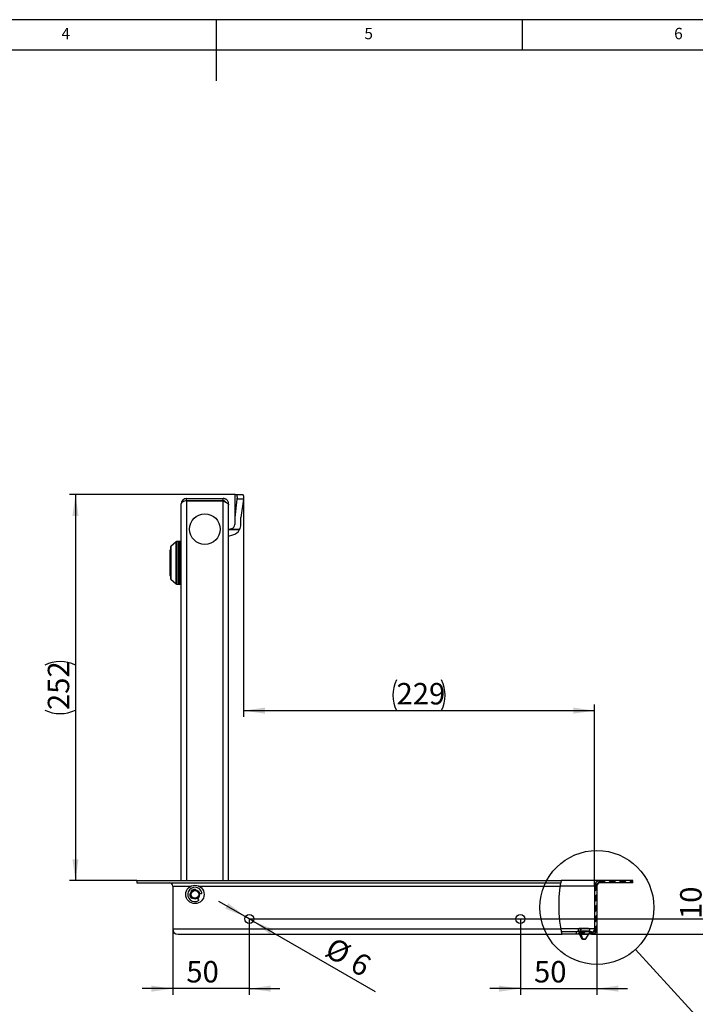
# Model space of a CAD drawing. Extents: x 5 to 415, y 5 to 292.
# Drawn here: x 178 to 288, y 131 to 292 of the extents above; entities that cross this region are included whole.
import ezdxf

# ---------------------------------------------------------------- set-up
doc = ezdxf.new("R2010")
doc.units = 0
doc.header["$PDSIZE"] = -1
doc.layers.get('0').update_dxf_attribs({"linetype": 'CONTINUOUS'})
doc.layers.add('FORMAT', color=7, linetype='CONTINUOUS')
doc.styles.add('arial', font='Arial.ttf')
doc.styles.add('SLDTEXTSTYLE0', font='ISOCP', dxfattribs={"width": 0.96})
doc.dimstyles.new('SLDDIMSTYLE1', dxfattribs={"dimtxt": 3.5, "dimasz": 3.5, "dimexe": 0, "dimexo": 0.0625, "dimgap": 0.875, "dimtad": 1, "dimdec": 1, "dimlfac": 4, "dimrnd": 1e-09, "dimzin": 12, "dimdsep": 46, "dimtxsty": 'SLDTEXTSTYLE0', "dimsah": 1, "dimcen": 0.09, "dimadec": 0, "dimazin": 0, "dimtfac": 1, "dimtdec": 1, "dimtmove": 0, "dimatfit": 0, "dimfxl": 1, "dimtolj": 1, "dimtzin": 12, "dimarcsym": 0})
doc.dimstyles.new('SLDDIMSTYLE3', dxfattribs={"dimtxt": 3.5, "dimasz": 3.5, "dimexe": 0, "dimexo": 0.0625, "dimgap": 0.875, "dimtad": 1, "dimdec": 0, "dimlfac": 4, "dimrnd": 1e-09, "dimzin": 12, "dimdsep": 46, "dimtxsty": 'SLDTEXTSTYLE0', "dimsah": 1, "dimcen": 0.09, "dimadec": 0, "dimazin": 0, "dimtfac": 1, "dimtdec": 0, "dimtofl": 0, "dimtmove": 0, "dimatfit": 3, "dimfxl": 1, "dimtolj": 1, "dimtzin": 12, "dimarcsym": 0})
doc.dimstyles.new('SLDDIMSTYLE4', dxfattribs={"dimtxt": 3.5, "dimasz": 3.5, "dimexe": 0, "dimexo": 0.0625, "dimgap": 0.875, "dimtad": 1, "dimdec": 1, "dimlfac": 4, "dimrnd": 1e-09, "dimzin": 12, "dimdsep": 46, "dimtxsty": 'SLDTEXTSTYLE0', "dimsah": 1, "dimcen": 0, "dimadec": 0, "dimazin": 0, "dimtfac": 1, "dimtdec": 1, "dimtmove": 0, "dimatfit": 3, "dimfxl": 1, "dimtolj": 1, "dimtzin": 12, "dimarcsym": 0})
doc.dimstyles.new('SLDDIMSTYLE5', dxfattribs={"dimtxt": 0.18, "dimasz": 3.5, "dimexe": 0, "dimexo": 0.0625, "dimgap": 0, "dimtad": 0, "dimtih": 1, "dimtoh": 1, "dimdec": 0, "dimrnd": 1e-09, "dimzin": 0, "dimdsep": 46, "dimtxsty": 'Standard', "dimblk1": 'NONE', "dimblk2": 'NONE', "dimsah": 1, "dimcen": 0.09, "dimadec": 0, "dimazin": 0, "dimtfac": 3.5, "dimtdec": 0, "dimtofl": 0, "dimtmove": 0, "dimatfit": 3, "dimldrblk": 'NONE', "dimfxl": 1, "dimtolj": 1, "dimtzin": 0, "dimarcsym": 0})

# ---------------------------------------------------------------- blocks, each defined once
blk = doc.blocks.new('_D_7')
at = {"layer": 'FORMAT', "transparency": 16777216}
for p, q in [((214.44, 213.75), (214.44, 178.22)), ((271.76, 150.59), (271.76, 180.22)), ((214.44, 179.22), (271.76, 179.22))]:
    blk.add_line(p, q, dxfattribs=at)
for centre, start, end in [((244.42, 181.72), 153.4349, 206.5651), ((241.77, 181.72), 333.4349, 26.5651)]:
    blk.add_arc(centre, 5.59, start, end, dxfattribs=at)
for points in [[(214.44, 179.22), (217.94, 178.72), (217.94, 179.72)], [(271.76, 179.22), (268.26, 179.72), (268.26, 178.72)]]:
    blk.add_solid(points, dxfattribs=at)
at = {"layer": 'FORMAT', "transparency": 16777216, "insert": (239.42, 183.73, 0.02), "char_height": 3.5, "attachment_point": 1, "style": 'SLDTEXTSTYLE0'}
blk.add_mtext('229', dxfattribs=at)
blk = doc.blocks.new('_D_8')
at = {"layer": 'FORMAT', "transparency": 16777216}
for p, q in [((213.01, 214.5), (186.01, 214.5)), ((187.01, 214.5), (187.01, 151.47)), ((197.01, 151.47), (186.01, 151.47))]:
    blk.add_line(p, q, dxfattribs=at)
for centre, start, end in [((184.5, 181.65), 63.4349, 116.5651), ((184.5, 184.32), 243.4349, 296.5651)]:
    blk.add_arc(centre, 5.59, start, end, dxfattribs=at)
for points in [[(187.01, 214.5), (186.51, 211), (187.51, 211)], [(187.01, 151.47), (187.51, 154.97), (186.51, 154.97)]]:
    blk.add_solid(points, dxfattribs=at)
at = {"layer": 'FORMAT', "transparency": 16777216, "insert": (182.49, 179.32, 0.03), "char_height": 3.5, "attachment_point": 1, "rotation": 90, "style": 'SLDTEXTSTYLE0'}
blk.add_mtext('252', dxfattribs=at)
blk = doc.blocks.new('_D_9')
at = {"layer": 'FORMAT', "transparency": 16777216}
for p, q in [((214.73, 145.59), (210.4, 148.09)), ((216.03, 144.84), (214.73, 145.59)), ((216.03, 144.84), (235.94, 133.35))]:
    blk.add_line(p, q, dxfattribs=at)
for points in [[(214.73, 145.59), (211.95, 147.78), (211.45, 146.91)], [(216.03, 144.84), (218.81, 142.66), (219.31, 143.53)]]:
    blk.add_solid(points, dxfattribs=at)
at = {"layer": 'FORMAT', "transparency": 16777216, "char_height": 3.5, "attachment_point": 1, "rotation": 330, "style": 'SLDTEXTSTYLE0'}
for s, insert in [('%%c', (229.22, 142.39, 0.02)), ('6', (233.33, 140.01, 0.02))]:
    blk.add_mtext(s, dxfattribs=dict(at, insert=insert))
blk = doc.blocks.new('_D_10')
at = {"layer": 'FORMAT', "transparency": 16777216}
for p, q in [((202.88, 145.97), (202.88, 132.84)), ((215.38, 145.22), (215.38, 132.84)), ((202.88, 133.84), (197.88, 133.84)), ((215.38, 133.84), (202.88, 133.84)), ((215.38, 133.84), (220.38, 133.84))]:
    blk.add_line(p, q, dxfattribs=at)
for points in [[(202.88, 133.84), (199.38, 134.34), (199.38, 133.34)], [(215.38, 133.84), (218.88, 133.34), (218.88, 134.34)]]:
    blk.add_solid(points, dxfattribs=at)
at = {"layer": 'FORMAT', "transparency": 16777216, "insert": (205.11, 138.35, 0.02), "char_height": 3.5, "attachment_point": 1, "style": 'SLDTEXTSTYLE0'}
blk.add_mtext('50', dxfattribs=at)
blk = doc.blocks.new('_D_11')
at = {"layer": 'FORMAT', "transparency": 16777216}
for p, q in [((290.23, 145.22), (290.23, 152.54)), ((215.38, 145.22), (291.23, 145.22)), ((290.23, 145.22), (290.23, 142.72)), ((271.26, 142.72), (291.23, 142.72)), ((290.23, 142.72), (290.23, 137.72))]:
    blk.add_line(p, q, dxfattribs=at)
for points in [[(290.23, 145.22), (290.73, 148.72), (289.73, 148.72)], [(290.23, 142.72), (289.73, 139.22), (290.73, 139.22)]]:
    blk.add_solid(points, dxfattribs=at)
at = {"layer": 'FORMAT', "transparency": 16777216, "insert": (285.71, 145.2, 0.02), "char_height": 3.5, "attachment_point": 1, "rotation": 90, "style": 'SLDTEXTSTYLE0'}
blk.add_mtext('10', dxfattribs=at)
blk = doc.blocks.new('_D_12')
at = {"layer": 'FORMAT', "transparency": 16777216}
for p, q in [((259.63, 145.22), (259.63, 132.84)), ((272.13, 143.59), (272.13, 132.84)), ((259.63, 133.84), (254.63, 133.84)), ((259.63, 133.84), (272.13, 133.84)), ((272.13, 133.84), (277.13, 133.84))]:
    blk.add_line(p, q, dxfattribs=at)
for points in [[(259.63, 133.84), (256.13, 134.34), (256.13, 133.34)], [(272.13, 133.84), (275.63, 133.34), (275.63, 134.34)]]:
    blk.add_solid(points, dxfattribs=at)
at = {"layer": 'FORMAT', "transparency": 16777216, "insert": (261.86, 138.35, 0.02), "char_height": 3.5, "attachment_point": 1, "style": 'SLDTEXTSTYLE0'}
blk.add_mtext('50', dxfattribs=at)
blk = doc.blocks.new('_NONE')

msp = doc.modelspace()

# ---------------------------------------------------------------- hatches: boundary and pattern name
at = {"linetype": 'Continuous'}
h = msp.add_hatch(dxfattribs=at)
h.set_pattern_fill('DIN 201 STEEL AND STEEL CAST IRON', style=0, pattern_type=2)
h.set_pattern_definition([(45, (0, 0), (-13.4704, 13.4704), []), (45, (4.49, 0), (-13.4704, 13.4704), []), (45, (8.98, 0), (-13.4704, 13.4704), []), (45, (13.47, 0), (-13.4704, 13.4704), [])])
edge = h.paths.add_edge_path(flags=0)
edge.add_spline(control_points=[(266.234, 151.094), (266.234, 151.094), (266.233, 151.09), (266.232, 151.083), (266.23, 151.071), (266.227, 151.05), (266.222, 151.021), (266.218, 150.991), (266.212, 150.953), (266.205, 150.909), (266.198, 150.865), (266.191, 150.814), (266.183, 150.761), (266.175, 150.708), (266.167, 150.65), (266.159, 150.594)], knot_values=[0, 0, 0, 0, 0.0004198, 0.0004198, 0.0004198, 0.0011009, 0.0011009, 0.0011009, 0.0017891, 0.0017891, 0.0017891, 0.0024793, 0.0024793, 0.0024793, 0.0031695, 0.0031695, 0.0031695, 0.0031695], weights=[1, 1, 1, 1, 1, 1, 1, 1, 1, 1, 1, 1, 1, 1, 1, 1], degree=3, periodic=0)
edge.add_spline(control_points=[(266.159, 150.594), (265.844, 148.311), (265.876, 145.92), (266.272, 143.594)], knot_values=[0.3478288, 0.3478288, 0.3478288, 0.3478288, 0.4042405, 0.4042405, 0.4042405, 0.4042405], weights=[1, 1, 1, 1], degree=3, periodic=0)
edge.add_spline(control_points=[(266.272, 143.594), (266.283, 143.524), (266.296, 143.454), (266.308, 143.387), (266.325, 143.292), (266.342, 143.199), (266.358, 143.117), (266.373, 143.037), (266.388, 142.964), (266.4, 142.904), (266.412, 142.845), (266.422, 142.798), (266.428, 142.767), (266.435, 142.735), (266.438, 142.719), (266.438, 142.719)], knot_values=[0, 0, 0, 0, 0.0008466, 0.0008466, 0.0008466, 0.002047, 0.002047, 0.002047, 0.003224, 0.003224, 0.003224, 0.0043887, 0.0043887, 0.0043887, 0.0055542, 0.0055542, 0.0055542, 0.0055542], weights=[1, 1, 1, 1, 1, 1, 1, 1, 1, 1, 1, 1, 1, 1, 1, 1], degree=3, periodic=0)
edge.add_spline(control_points=[(266.438, 142.719), (266.412, 142.844), (266.387, 142.969), (266.362, 143.094)], knot_values=[0.5886575, 0.5886575, 0.5886575, 0.5886575, 0.5917085, 0.5917085, 0.5917085, 0.5917085], weights=[1, 1, 1, 1], degree=3, periodic=0)
edge.add_spline(control_points=[(266.362, 143.094), (266.362, 143.094), (266.361, 143.103), (266.357, 143.121), (266.354, 143.139), (266.349, 143.166), (266.342, 143.2), (266.336, 143.234), (266.328, 143.276), (266.319, 143.322), (266.311, 143.369), (266.301, 143.422), (266.292, 143.476), (266.285, 143.515), (266.278, 143.555), (266.272, 143.594)], knot_values=[0, 0, 0, 0, 0.0006628, 0.0006628, 0.0006628, 0.0013252, 0.0013252, 0.0013252, 0.0019933, 0.0019933, 0.0019933, 0.0026727, 0.0026727, 0.0026727, 0.0031495, 0.0031495, 0.0031495, 0.0031495], weights=[1, 1, 1, 1, 1, 1, 1, 1, 1, 1, 1, 1, 1, 1, 1, 1], degree=3, periodic=0)
edge.add_spline(control_points=[(266.272, 143.594), (265.876, 145.92), (265.844, 148.311), (266.159, 150.594)], knot_values=[0.5957595, 0.5957595, 0.5957595, 0.5957595, 0.6521712, 0.6521712, 0.6521712, 0.6521712], weights=[1, 1, 1, 1], degree=3, periodic=0)
edge.add_spline(control_points=[(266.159, 150.594), (266.173, 150.693), (266.187, 150.793), (266.201, 150.886), (266.216, 150.979), (266.23, 151.068), (266.242, 151.145), (266.255, 151.222), (266.266, 151.289), (266.275, 151.341), (266.284, 151.392), (266.291, 151.429), (266.295, 151.45), (266.297, 151.463), (266.298, 151.469), (266.298, 151.469)], knot_values=[0, 0, 0, 0, 0.0011984, 0.0011984, 0.0011984, 0.002397, 0.002397, 0.002397, 0.0035935, 0.0035935, 0.0035935, 0.0047769, 0.0047769, 0.0047769, 0.0055006, 0.0055006, 0.0055006, 0.0055006], weights=[1, 1, 1, 1, 1, 1, 1, 1, 1, 1, 1, 1, 1, 1, 1, 1], degree=3, periodic=0)
edge.add_spline(control_points=[(266.298, 151.469), (266.276, 151.344), (266.254, 151.219), (266.234, 151.094)], knot_values=[0.3405747, 0.3405747, 0.3405747, 0.3405747, 0.3436957, 0.3436957, 0.3436957, 0.3436957], weights=[1, 1, 1, 1], degree=3, periodic=0)
h = msp.add_hatch(dxfattribs=at)
h.set_pattern_fill('DIN 201 STEEL AND STEEL CAST IRON', scale=0.0625, style=0, pattern_type=2)
h.set_pattern_definition([(45, (0, 0), (-0.841899, 0.841899), []), (45, (0.2806, 0), (-0.841899, 0.841899), []), (45, (0.5613, 0), (-0.841899, 0.841899), []), (45, (0.8419, 0), (-0.841899, 0.841899), [])])
edge = h.paths.add_edge_path(flags=0)
edge.add_line((278.006, 151.469), (272.631, 151.469))
edge.add_arc((272.631, 150.594), 0.875, 90, 180)
edge.add_line((271.756, 150.594), (271.756, 143.594))
edge.add_arc((271.256, 143.594), 0.5, 270, 360, ccw=False)
edge.add_line((271.256, 143.094), (268.756, 143.094))
edge.add_line((268.756, 143.094), (268.756, 142.719))
edge.add_line((268.756, 142.719), (271.256, 142.719))
edge.add_arc((271.256, 143.594), 0.875, 270, 360)
edge.add_line((272.131, 143.594), (272.131, 150.594))
edge.add_arc((272.631, 150.594), 0.5, 90, 180, ccw=False)
edge.add_line((272.631, 151.094), (278.006, 151.094))
edge.add_line((278.006, 151.094), (278.006, 151.469))

# ---------------------------------------------------------------- linework, layer by layer
at = {"color": 7, "linetype": 'Continuous'}
for p, q in [((415, 292), (5, 292)), ((210, 292), (210, 282)), ((260, 287), (260, 292)), ((410, 287), (10, 287)), ((205.131, 213.844), (211.131, 213.844)), ((211.131, 213.469), (211.131, 213.844)), ((213.367, 213.753), (213.006, 210.753)), ((213.216, 214.503), (214.255, 214.503)), ((214.437, 213.753), (214.006, 210.753)), ((204.256, 151.469), (204.256, 212.969)), ((205.131, 213.469), (211.131, 213.469)), ((211.131, 213.451), (205.131, 213.451)), ((212.006, 212.969), (211.928, 212.969)), ((212.006, 212.792), (212.006, 212.969)), ((212.006, 151.469), (212.006, 212.792)), ((213.006, 210.753), (213.006, 209.602)), ((214.006, 209.602), (214.006, 210.753)), ((212.006, 208.758), (212.051, 208.77)), ((212.006, 207.723), (212.709, 207.911)), ((212.45, 208.877), (212.051, 208.77)), ((212.051, 208.77), (213.796, 208.77)), ((212.051, 208.77), (212.051, 208.77)), ((213.796, 208.77), (212.051, 208.77)), ((213.796, 208.77), (213.796, 208.77)), ((202.506, 205.889), (202.506, 200.799)), ((203.443, 206.783), (202.566, 206.021)), ((203.881, 206.844), (203.606, 206.844)), ((204.256, 206.844), (204.006, 206.844)), ((204.006, 206.844), (204.006, 203.265)), ((202.406, 205.356), (202.406, 201.331)), ((202.506, 205.406), (202.456, 205.406)), ((204.006, 203.265), (204.006, 199.844)), ((202.456, 201.281), (202.506, 201.281)), ((202.566, 200.667), (203.443, 199.904)), ((203.606, 199.844), (203.881, 199.844)), ((204.006, 199.844), (204.256, 199.844)), ((197.006, 151.469), (197.006, 151.094)), ((197.006, 151.469), (266.298, 151.469)), ((197.006, 151.094), (266.234, 151.094)), ((266.298, 151.469), (266.234, 151.094)), ((272.631, 151.469), (266.298, 151.469)), ((278.006, 151.469), (272.631, 151.469)), ((278.006, 151.094), (272.631, 151.094)), ((278.006, 151.094), (278.006, 151.469)), ((202.881, 150.594), (202.881, 143.594)), ((206.034, 149.818), (206.037, 149.805)), ((206.506, 150.019), (206.614, 150.012)), ((271.756, 150.594), (271.756, 143.594)), ((272.131, 150.594), (272.131, 143.594)), ((205.743, 149.219), (205.749, 149.315)), ((207.119, 148.371), (206.868, 148.562)), ((207.226, 149.428), (207.539, 149.387)), ((268.756, 143.094), (266.362, 143.094)), ((268.756, 143.094), (268.756, 142.719)), ((271.256, 143.094), (268.756, 143.094)), ((269.022, 143.221), (269.022, 143.094)), ((270.99, 143.094), (270.99, 143.221)), ((203.756, 142.719), (266.438, 142.719)), ((268.756, 142.719), (266.438, 142.719)), ((271.256, 142.719), (268.756, 142.719)), ((269.26, 142.694), (269.672, 141.98)), ((269.581, 142.694), (269.26, 142.694)), ((269.542, 142.719), (269.542, 142.694)), ((270.752, 142.694), (269.581, 142.694)), ((270.34, 141.98), (270.752, 142.694)), ((270.469, 142.694), (270.469, 142.719))]:
    msp.add_line(p, q, dxfattribs=at)
at = {"color": 8, "linetype": 'Continuous'}
for p, q in [((205.131, 213.469), (205.131, 213.844)), ((214.437, 213.753), (213.367, 213.753)), ((205.131, 213.451), (205.131, 151.469)), ((211.131, 151.469), (211.131, 213.451)), ((202.566, 206.021), (202.566, 200.667)), ((203.881, 199.844), (203.881, 206.844)), ((202.456, 205.406), (202.456, 201.281)), ((202.881, 150.594), (205.906, 150.594)), ((207.105, 150.594), (266.159, 150.594)), ((271.756, 150.594), (266.159, 150.594)), ((202.881, 143.594), (266.272, 143.594)), ((269.16, 143.594), (266.272, 143.594)), ((269.445, 143.221), (269.022, 143.221)), ((269.543, 143.629), (269.193, 143.629)), ((269.445, 143.221), (269.445, 143.094)), ((270.99, 143.221), (269.445, 143.221)), ((270.819, 143.629), (269.543, 143.629)), ((271.756, 143.594), (270.852, 143.594)), ((269.816, 141.98), (269.581, 142.694)), ((269.672, 141.98), (269.816, 141.98)), ((269.742, 142.719), (269.742, 142.694)), ((269.816, 141.98), (270.34, 141.98))]:
    msp.add_line(p, q, dxfattribs=at)
at = {"color": 7, "linetype": 'Continuous', "flags": 128}
for points in [[(205.775, 149.051), (205.765, 149.046), (205.763, 149.045)], [(207.248, 149.045), (207.247, 149.046), (207.237, 149.051)]]:
    msp.add_lwpolyline(points, dxfattribs=at)
at = {"color": 7, "linetype": 'Continuous'}
for centre, radius in [((208.131, 208.844), 2.5), ((272.131, 147.094), 9.296), ((206.506, 149.219), 1.5), ((206.506, 149.219), 0.75), ((206.506, 149.219), 0.625), ((215.381, 145.219), 0.75), ((259.631, 145.219), 0.75)]:
    msp.add_circle(centre, radius, dxfattribs=at)
for centre, radius, start, end in [((205.131, 212.969), 0.875, 90, 180), ((205.131, 212.969), 0.5, 90, 108.41376), ((212.256, 209.602), 0.75, 285, 0), ((212.256, 209.602), 1.75, 331.6344, 360), ((212.256, 209.602), 1.75, 285, 331.63433), ((202.681, 205.889), 0.175, 131, 180), ((203.881, 206.719), 0.125, 0, 90), ((202.456, 205.356), 0.05, 90, 180), ((202.456, 201.331), 0.05, 180, 270), ((202.681, 200.799), 0.175, 180, 229), ((203.881, 199.969), 0.125, 270, 360), ((202.381, 150.594), 0.5, 0, 90), ((272.631, 150.594), 0.875, 90, 180), ((272.631, 150.594), 0.5, 90, 180), ((206.506, 149.219), 1.163, 13.73061, 301.37283), ((205.973, 149.738), 0.0875, 135.79539, 225.05596), ((206.506, 149.219), 0.8, 90, 140.7754), ((206.506, 149.219), 0.763, 80.70757, 142.30153), ((206.506, 149.219), 0.831, 87.21371, 135.79539), ((206.542, 149.962), 0.0875, 357.95314, 87.21371), ((207.55, 149.474), 0.0875, 262.55172, 13.73061), ((205.762, 149.228), 0.0875, 90.04748, 179.30805), ((206.506, 149.219), 0.831, 179.30805, 227.88973), ((206.506, 149.219), 0.8, 174.32804, 232.86974), ((206.506, 149.219), 0.762, 180, 234.39587), ((206.007, 148.667), 0.0875, 227.88973, 317.1503), ((206.506, 149.219), 0.763, 299.31113, 15.79231), ((206.506, 149.219), 0.8, 300.45962, 14.64381), ((207.066, 148.301), 0.0875, 301.37281, 52.55172), ((203.756, 143.594), 0.875, 180, 270), ((269.593, 143.221), 0.572, 134.41531, 180), ((269.282, 143.538), 0.127, 90, 134.41531), ((270.73, 143.538), 0.127, 45.58469, 90), ((270.419, 143.221), 0.572, 0, 45.58469), ((271.256, 143.594), 0.875, 270, 0), ((271.256, 143.594), 0.5, 270, 0), ((269.755, 142.027), 0.0953, 210, 270), ((270.257, 142.027), 0.0953, 270, 330)]:
    msp.add_arc(centre, radius, start, end, dxfattribs=at)
at = {"color": 8, "linetype": 'Continuous'}
for centre, radius, start, end in [((270.273, 143.238), 0.829, 151.86014, 181.19487), ((269.6, 143.603), 0.0626, 95.74726, 155.46156), ((269.873, 141.989), 0.0585, 189.7575, 259.52446)]:
    msp.add_arc(centre, radius, start, end, dxfattribs=at)
at = {"color": 7, "linetype": 'Continuous'}
msp.add_ellipse((205.131, 212.969), major_axis=(0.875, 0), ratio=0.5512255, start_param=1.5707963, end_param=3.1415927, dxfattribs=at)
for points, knots in [([(212.006, 212.969), (212.003, 213.024), (211.997, 213.133), (211.95, 213.291), (211.876, 213.437), (211.776, 213.568), (211.653, 213.677), (211.512, 213.762), (211.358, 213.819), (211.228, 213.842), (211.152, 213.843), (211.131, 213.844)], [0, 0, 0, 0, 0.1191105, 0.2382244, 0.3574031, 0.4765811, 0.5957598, 0.7149382, 0.834117, 0.9532962, 1, 1, 1, 1]), ([(213.006, 214.503), (213.006, 214.375), (213.006, 214.121), (213.006, 213.74), (213.006, 213.363), (213.006, 212.99), (213.006, 212.617), (213.006, 212.234), (213.006, 211.895), (213.006, 211.608), (213.006, 211.383), (213.006, 211.189), (213.006, 211.037), (213.006, 210.93), (213.006, 210.85), (213.006, 210.787), (213.006, 210.765), (213.006, 210.753)], [0, 0, 0, 0, 0.0923551, 0.1842651, 0.275306, 0.3650941, 0.4543148, 0.5454857, 0.6417338, 0.6998513, 0.7552283, 0.8049107, 0.8388929, 0.8730358, 0.910157, 0.9518, 1, 1, 1, 1]), ([(213.011, 214.503), (213.01, 214.503), (213.01, 214.503), (213.067, 214.503), (213.166, 214.503), (213.216, 214.503)], [0, 0, 0, 0, 0.18814973, 0.59198315, 1, 1, 1, 1]), ([(213.216, 214.503), (213.227, 214.501), (213.25, 214.496), (213.284, 214.462), (213.316, 214.407), (213.344, 214.332), (213.365, 214.24), (213.379, 214.135), (213.384, 214.022), (213.381, 213.894), (213.372, 213.803), (213.367, 213.753)], [0, 0, 0, 0, 0.1122671, 0.2245334, 0.3369194, 0.4492693, 0.5588435, 0.6683865, 0.7707836, 0.8731783, 1, 1, 1, 1]), ([(214.255, 214.503), (214.269, 214.501), (214.296, 214.496), (214.337, 214.461), (214.376, 214.404), (214.409, 214.328), (214.435, 214.233), (214.451, 214.127), (214.457, 214.014), (214.453, 213.889), (214.443, 213.801), (214.437, 213.753)], [0, 0, 0, 0, 0.1143821, 0.2287623, 0.3433092, 0.457809, 0.568337, 0.6788074, 0.7791452, 0.8794808, 1, 1, 1, 1]), ([(211.546, 213.243), (211.539, 213.254), (211.514, 213.297), (211.45, 213.358), (211.358, 213.419), (211.25, 213.46), (211.172, 213.466), (211.131, 213.469)], [0, 0, 0, 0, 0.0783708, 0.3020993, 0.5258313, 0.7495614, 1, 1, 1, 1]), ([(211.131, 213.451), (211.185, 213.425), (211.295, 213.373), (211.453, 213.294), (211.599, 213.216), (211.73, 213.137), (211.839, 213.059), (211.924, 212.98), (211.981, 212.902), (212.004, 212.839), (212.005, 212.802), (212.006, 212.792)], [0, 0, 0, 0, 0.11911032, 0.23822408, 0.357401, 0.4765815, 0.59575889, 0.71493782, 0.83411572, 0.95329401, 1, 1, 1, 1]), ([(203.606, 206.844), (203.576, 206.841), (203.516, 206.836), (203.467, 206.8), (203.442, 206.783)], [0, 0, 0, 0, 0.4999906, 1, 1, 1, 1]), ([(203.442, 199.905), (203.467, 199.888), (203.516, 199.852), (203.576, 199.847), (203.606, 199.844)], [0, 0, 0, 0, 0.5000041, 1, 1, 1, 1]), ([(266.159, 150.594), (266.167, 150.651), (266.183, 150.764), (266.206, 150.915), (266.223, 151.028), (266.233, 151.086), (266.234, 151.092), (266.234, 151.094)], [0, 0, 0, 0, 0.2175022, 0.4350231, 0.6518719, 0.8665104, 1, 1, 1, 1]), ([(266.272, 143.594), (266.21, 143.997), (266.085, 144.802), (265.981, 146.02), (265.937, 147.209), (265.955, 148.365), (266.022, 149.485), (266.114, 150.225), (266.159, 150.594)], [0, 0, 0, 0, 0.1740065, 0.347852, 0.5212659, 0.6817738, 0.8414292, 1, 1, 1, 1]), ([(266.438, 142.719), (266.438, 142.721), (266.437, 142.726), (266.429, 142.763), (266.417, 142.822), (266.401, 142.901), (266.381, 143), (266.358, 143.116), (266.334, 143.246), (266.304, 143.405), (266.284, 143.524), (266.272, 143.594)], [0, 0, 0, 0, 0.1048556, 0.2097147, 0.3145165, 0.4193289, 0.5252362, 0.6311527, 0.7391425, 0.847135, 1, 1, 1, 1]), ([(269.593, 143.665), (269.557, 143.665), (269.485, 143.665), (269.398, 143.665), (269.33, 143.665), (269.287, 143.665), (269.284, 143.665), (269.282, 143.665)], [0, 0, 0, 0, 0.1905483, 0.3810019, 0.5872723, 0.793731, 1, 1, 1, 1]), ([(270.73, 143.665), (270.728, 143.665), (270.726, 143.665), (270.708, 143.665), (270.672, 143.665), (270.604, 143.665), (270.516, 143.665), (270.406, 143.665), (270.278, 143.665), (270.136, 143.665), (270.012, 143.665), (269.914, 143.665), (269.821, 143.665), (269.71, 143.665), (269.632, 143.665), (269.593, 143.665)], [0, 0, 0, 0, 0.0472512, 0.0950273, 0.1825524, 0.2701632, 0.3576897, 0.4453001, 0.5401176, 0.6350194, 0.7298376, 0.7770874, 0.8248635, 0.912367, 1, 1, 1, 1]), ([(269.776, 141.932), (269.783, 141.932), (269.802, 141.932), (269.838, 141.932), (269.863, 141.932)], [0, 0, 0, 0, 0.31641258, 1, 1, 1, 1]), ([(269.863, 141.932), (269.891, 141.932), (269.934, 141.932), (270, 141.932), (270.051, 141.932), (270.1, 141.932), (270.159, 141.932), (270.218, 141.932), (270.249, 141.932), (270.258, 141.932), (270.257, 141.932), (270.257, 141.932)], [0, 0, 0, 0, 0.1727632, 0.2666384, 0.3607574, 0.4546365, 0.5487596, 0.7215207, 0.8942884, 0.9881632, 1, 1, 1, 1])]:
    msp.add_open_spline(points, degree=3, knots=knots, dxfattribs=at)
at = {"color": 8, "linetype": 'Continuous'}
for points, knots in [([(203.442, 203.344), (203.442, 203.494), (203.442, 203.794), (203.442, 204.237), (203.442, 204.664), (203.442, 205.068), (203.442, 205.443), (203.442, 205.782), (203.442, 206.08), (203.442, 206.33), (203.442, 206.53), (203.442, 206.674), (203.442, 206.766), (203.442, 206.777), (203.442, 206.783)], [0, 0, 0, 0, 0.083335, 0.1666697, 0.2500049, 0.3333401, 0.4166747, 0.5000097, 0.5833451, 0.6666797, 0.7500149, 0.8333496, 0.9166846, 1, 1, 1, 1]), ([(203.606, 203.344), (203.606, 203.497), (203.606, 203.802), (203.606, 204.252), (203.606, 204.687), (203.606, 205.099), (203.606, 205.481), (203.606, 205.826), (203.606, 206.129), (203.606, 206.384), (203.606, 206.587), (203.606, 206.734), (203.606, 206.827), (203.606, 206.838), (203.606, 206.844)], [0, 0, 0, 0, 0.0833337, 0.1666669, 0.2500005, 0.3333333, 0.4166667, 0.5000001, 0.5833331, 0.6666667, 0.7500003, 0.8333333, 0.9166667, 1, 1, 1, 1]), ([(203.442, 199.905), (203.442, 199.905), (203.442, 199.895), (203.442, 199.93), (203.442, 200.012), (203.442, 200.158), (203.442, 200.357), (203.442, 200.608), (203.442, 200.905), (203.442, 201.245), (203.442, 201.62), (203.442, 202.024), (203.442, 202.451), (203.442, 202.894), (203.442, 203.194), (203.442, 203.344)], [0, 0, 0, 0, 0.000119, 0.0834424, 0.1667659, 0.2500893, 0.3334127, 0.4167361, 0.5000595, 0.583383, 0.6667066, 0.7500297, 0.8333533, 0.9166765, 1, 1, 1, 1]), ([(203.606, 199.844), (203.606, 199.85), (203.606, 199.861), (203.606, 199.954), (203.606, 200.101), (203.606, 200.304), (203.606, 200.559), (203.606, 200.862), (203.606, 201.207), (203.606, 201.589), (203.606, 202.001), (203.606, 202.436), (203.606, 202.886), (203.606, 203.191), (203.606, 203.344)], [0, 0, 0, 0, 0.0833334, 0.1666667, 0.25, 0.3333332, 0.4166669, 0.4999999, 0.5833333, 0.6666667, 0.7500002, 0.8333331, 0.916667, 1, 1, 1, 1])]:
    msp.add_open_spline(points, degree=3, knots=knots, dxfattribs=at)
at = {"layer": 'FORMAT', "linetype": 'Continuous'}
for p in [(213.006, 214.503), (214.437, 213.753)]:
    msp.add_point(p, dxfattribs=at)

# ---------------------------------------------------------------- texts
at = {"color": 7, "linetype": 'Continuous', "attachment_point": 1, "style": 'arial'}
for s, insert, char_height in [(' 4', (184.167, 290.668), 1.8521), ('5', (234.167, 290.668), 1.852), (' 6', (284.167, 290.668), 1.8521)]:
    msp.add_mtext(s, dxfattribs=dict(at, insert=insert, char_height=char_height))

# ---------------------------------------------------------------- dimensions: what is measured, and where the dimension line sits
at = {"layer": 'FORMAT'}
dim = msp.add_linear_dim(base=(187.006, 151.469), p1=(213.006, 214.503), p2=(197.006, 151.469), angle=90, text='(<>)', dimstyle='SLDDIMSTYLE3', dxfattribs=at)
dim.commit()
dim.dimension.update_dxf_attribs({"geometry": '_D_8', "text_midpoint": (187.006, 182.986), "dimtype": 160})
dim = msp.add_linear_dim(base=(271.756, 179.222), p1=(214.437, 213.753), p2=(271.756, 150.594), text='(<>)', dimstyle='SLDDIMSTYLE3', dxfattribs=at)
dim.commit()
dim.dimension.update_dxf_attribs({"geometry": '_D_7', "text_midpoint": (243.096, 179.222), "dimtype": 160})
dim = msp.add_linear_dim(base=(290.226, 142.719), p1=(215.381, 145.219), p2=(271.256, 142.719), angle=90, dimstyle='SLDDIMSTYLE1', dxfattribs=at)
dim.commit()
dim.dimension.update_dxf_attribs({"geometry": '_D_11', "text_midpoint": (290.226, 148.871), "dimtype": 160})
dim = msp.add_diameter_dim_2p(p1=(216.03, 144.844), p2=(214.731, 145.594), dimstyle='SLDDIMSTYLE4', dxfattribs=at)
dim.commit()
dim.dimension.update_dxf_attribs({"geometry": '_D_9', "text_midpoint": (231.7, 135.797), "dimtype": 163})
for base, p1, p2, picture, middle in [((202.881, 133.838), (215.381, 145.219), (202.881, 145.969), '_D_10', (209.131, 133.838)), ((272.131, 133.838), (259.631, 145.219), (272.131, 143.594), '_D_12', (265.881, 133.838))]:
    dim = msp.add_linear_dim(base=base, p1=p1, p2=p2, dimstyle='SLDDIMSTYLE1', dxfattribs=at)
    dim.commit()
    dim.dimension.update_dxf_attribs({"geometry": picture, "text_midpoint": middle, "dimtype": 160})

# ---------------------------------------------------------------- leaders
at = {"color": 7, "linetype": 'Continuous', "has_arrowhead": 0}
msp.add_leader([(300.139, 116.516), (278.41, 140.239)], dimstyle='SLDDIMSTYLE5', dxfattribs=at)

doc.saveas('drawing.dxf')
